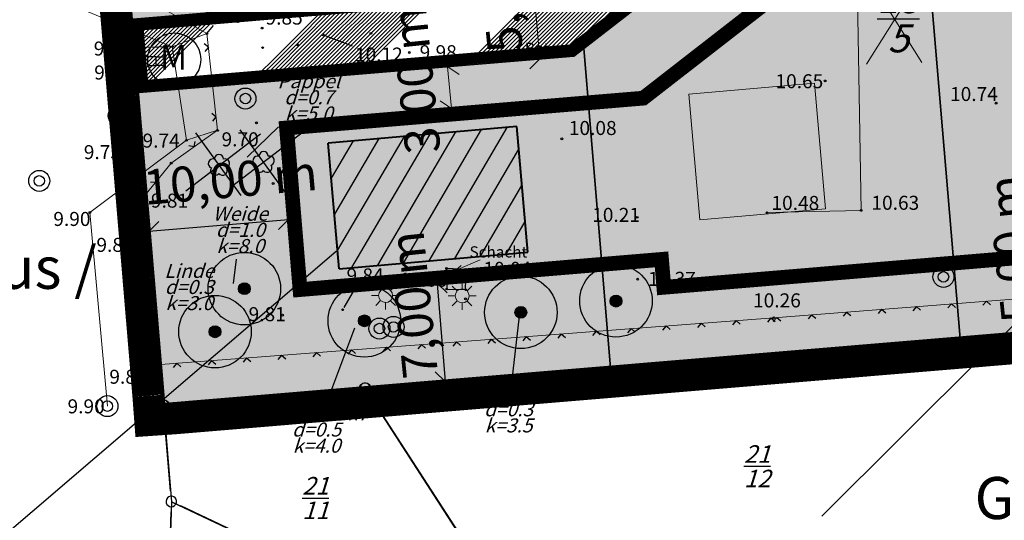
# Model space of a CAD drawing. Extents: x 37785 to 38375, y 121435 to 122326.
# Drawn here: x 37854 to 37924, y 122013 to 122049 of the extents above; entities that cross this region are included whole.
import ezdxf
from ezdxf.enums import TextEntityAlignment as Align

# ---------------------------------------------------------------- set-up
doc = ezdxf.new("R2010")
doc.units = 0
doc.header["$MEASUREMENT"] = 0
for name, pattern in [('233', [0]), ('353', [0]), ('5296', [0]), ('7710', [0]), ('BAUGRENZE2', [10.25, 3.5, -1, 3.5, -1, 0.25, -1]), ('GELTUNGSBEREICH', [8.5, 7, -1.5]), ('LT00', [0])]:
    doc.linetypes.add(name, pattern=pattern)
doc.layers.get('0').update_dxf_attribs({"color": 1, "linetype": 'CONTINUOUS'})
for name, color, linetype in [('1ÄNDERUNG', 7, 'CONTINUOUS'), ('A-BAUFLÄCHE', 41, 'CONTINUOUS'), ('A-GEBÄUDE', 10, 'CONTINUOUS'), ('A-GELTUNGSBEREICH', 7, 'CONTINUOUS'), ('A-GRUNDSTÜCKE', 7, 'CONTINUOUS'), ('A-GRUNDSTÜCKSGRENZE', 7, 'CONTINUOUS'), ('A-NEUBAU', 7, 'CONTINUOUS'), ('A-STRASSE', 3, 'CONTINUOUS'), ('ALLGEMEINE-WOHNGEBIETE_FA', 11, 'CONTINUOUS'), ('BAUGRENZE_FA', 150, 'CONTINUOUS'), ('BAUGRENZE_SW', 7, 'CONTINUOUS'), ('Baumentfernen', 7, 'CONTINUOUS'), ('BESONDERE_VERKEHRSFLAECHEN_FA', 40, 'CONTINUOUS'), ('BESONDERE_VERKEHRSFLAECHEN_SW', 7, 'CONTINUOUS'), ('Ebene 2170', 7, 'CONTINUOUS'), ('ERHALTUNG_BAEUME_STR_FA', 114, 'CONTINUOUS'), ('ERHALTUNG_BAEUME_STR_SW', 7, 'CONTINUOUS'), ('Flurstücke AB', 7, 'CONTINUOUS'), ('GBDE', 1, 'LT00'), ('GELTUNGSBEREICH_SW', 7, 'CONTINUOUS'), ('Geländeform', 7, 'CONTINUOUS'), ('GRZN', 1, 'LT00'), ('HILFSLINIEN', 130, 'CONTINUOUS'), ('LAGEPLANELEMENTE', 7, 'CONTINUOUS'), ('Num. Punkt PA 2', 7, 'CONTINUOUS'), ('Num. Punkt PA 3', 7, 'CONTINUOUS'), ('Num. Punkt PA 4', 7, 'CONTINUOUS'), ('STRASSENBEGRENZUNG_FA', 72, 'CONTINUOUS'), ('STRASSENBEGRENZUNG_SW', 7, 'CONTINUOUS'), ('Tatsächliche Nutzung', 7, 'CONTINUOUS'), ('TEXT', 7, 'CONTINUOUS'), ('TOPOGRAPHIE', 7, 'CONTINUOUS'), ('UMGR_ALLGEMEINE-WOHNGEBIETE', 7, 'CONTINUOUS'), ('UMGR_BESONDERE_VERKEHRSFLAECHEN', 7, 'CONTINUOUS'), ('UMGR_GELTUNGSBEREICH_SW', 7, 'CONTINUOUS'), ('Ver-u. Entsorgung', 7, 'CONTINUOUS')]:
    doc.layers.add(name, color=color, linetype=linetype)
doc.styles.add('1 Flurstücksnummer', font='SIMPLEX')
doc.styles.add('22 Einz.Laubbaum', font='SIMPLEX')
doc.styles.add('7700  Bemaßung', font='SIMPLEX')
doc.styles.add('ISO8', font='ARIAL.TTF')
doc.styles.get("Standard").update_dxf_attribs({"font": 'ARIAL.TTF'})

# ---------------------------------------------------------------- blocks, each defined once
blk = doc.blocks.new('SYMB1400')
at = {"color": 0, "linetype": 'ByBlock'}
blk.add_line((-0.074104, 0.012366), (-0.074104, -0.012366), dxfattribs=at)
for points in [[(0.075129, 0), (0.071058, 0.024394), (0.059287, 0.046145), (0.041092, 0.062895), (0.018443, 0.07283), (-0.006204, 0.074872), (-0.030179, 0.068801), (-0.050883, 0.055274), (-0.066074, 0.035757), (-0.074104, 0.012366)], [(-0.006204, -0.074872), (0.018443, -0.07283), (0.041092, -0.062895), (0.059287, -0.046145), (0.071058, -0.024394), (0.075129, 0)], [(-0.074104, -0.012366), (-0.066074, -0.035757), (-0.050883, -0.055274), (-0.030179, -0.068801), (-0.006204, -0.074872)]]:
    blk.add_lwpolyline(points, dxfattribs=at)
blk = doc.blocks.new('0')
at = {"color": 0}
for radius in [0.5, 0.25]:
    blk.add_circle((0, 0), radius, dxfattribs=at)
blk = doc.blocks.new('353')
at = {"color": 255}
blk.add_circle((0, 0), 0.125, dxfattribs=at)
at = {"color": 0}
blk.add_circle((0, 0), 0.005, dxfattribs=at)
blk = doc.blocks.new('5296')
at = {"color": 255}
blk.add_circle((0, 0), 0.125, dxfattribs=at)
at = {"color": 0}
blk.add_circle((0, 0), 0.005, dxfattribs=at)
blk = doc.blocks.new('3505')
at = {"color": 0}
for p, q in [((-0.275, 0), (-0.325, 0)), ((0, 0), (-0.275, 0)), ((-0.275, 0), (-0.275, -0.275)), ((0, -0.275), (0, 0)), ((0, 0), (0.275, 0)), ((0.275, 0), (0.275, -0.275)), ((0.275, 0), (0.325, 0)), ((-0.275, -0.275), (0, -0.275)), ((0.275, -0.275), (0, -0.275))]:
    blk.add_line(p, q, dxfattribs=at)
blk.add_point((0, -0.135), dxfattribs=at)
blk = doc.blocks.new('431')
at = {"color": 255}
blk.add_circle((0, 0), 0.125, dxfattribs=at)
at = {"color": 0}
blk.add_circle((0, 0), 0.005, dxfattribs=at)
blk = doc.blocks.new('151')
at = {"color": 255}
blk.add_circle((0, 0), 0.125, dxfattribs=at)
at = {"color": 0}
blk.add_circle((0, 0), 0.005, dxfattribs=at)
blk = doc.blocks.new('5742')
at = {"color": 0, "lineweight": -2}
for p, q in [((0.005, 0.25), (0.005, 0.5)), ((-0.25, 0), (-0.5, 0)), ((-0.175, 0.175), (-0.35, 0.35)), ((0.175, 0.175), (0.35, 0.35)), ((0.25, 0), (0.5, 0)), ((-0.175, -0.175), (-0.35, -0.35)), ((0, -0.25), (0, -0.5)), ((0.17, -0.175), (0.35, -0.35))]:
    blk.add_line(p, q, dxfattribs=at)
for start, end in [(89.42706, 269.42706), (269.42706, 89.42706)]:
    blk.add_arc((0.0025, 0), 0.25, start, end, dxfattribs=at)
blk = doc.blocks.new('152')
at = {"color": 255}
blk.add_circle((0, 0), 0.125, dxfattribs=at)
at = {"color": 0}
blk.add_circle((0, 0), 0.005, dxfattribs=at)
blk = doc.blocks.new('118')
at = {"color": 0}
blk.add_circle((0, 0), 0.5, dxfattribs=at)
blk = doc.blocks.new('7501')
at = {"color": 0}
for centre, start, end in [((0, 0.305), 0, 180), ((-0.2875, 0.095), 72.18111, 252.18111), ((0.2875, 0.095), 287.81889, 107.81889), ((-0.1775, -0.245), 143.78116, 323.78116), ((0.1775, -0.245), 216.21884, 36.21884)]:
    blk.add_arc(centre, 0.22, start, end, dxfattribs=at)
blk.add_point((0, 0), dxfattribs=at)
blk = doc.blocks.new('S213')
at = {"color": 0}
for q in [(-0.5, -0.505), (0.5, -0.505)]:
    blk.add_line((0, -0.005), q, dxfattribs=at)
blk = doc.blocks.new('PZV132H')
at = {"layer": 'ERHALTUNG_BAEUME_STR_FA'}
h = blk.add_hatch(color=256, dxfattribs=at)
edge = h.paths.add_edge_path()
edge.add_arc((0, 0), 5, 0, 360)
at = {"color": 0, "const_width": 0.35}
blk.add_lwpolyline([(-0.17, 0, 1), (0.17, 0, 1)], format="xyb", close=True, dxfattribs=at)
blk.add_lwpolyline([(-0.17, 0, 1), (0.17, 0, 1)], format="xyb", close=True, dxfattribs=at)
for points in [[(0, 0), (0, 0), (0, 0), (0, 0)], [(0, 0), (0, 0), (0, 0), (0, 0)], [(0, 0), (0, 0), (0, 0), (0, 0), (0, 0)], [(0, 0), (0, 0)], [(0, 0), (0, 0)], [(0, 0), (0, 0)], [(0, 0), (0, 0), (0, 0), (0, 0), (0, 0), (0, 0), (0, 0), (0, 0), (0, 0), (0, 0), (0, 0), (0, 0), (0, 0), (0, 0), (0, 0), (0, 0), (0, 0), (0, 0), (0, 0), (0, 0), (0, 0), (0, 0), (0, 0), (0, 0), (0, 0), (0, 0), (0, 0), (0, 0), (0, 0), (0, 0), (0, 0), (0, 0), (0, 0), (0, 0), (0, 0), (0, 0), (0, 0), (0, 0), (0, 0), (0, 0), (0, 0)], [(0, 0), (0, 0)], [(0, 0), (0, 0), (0, 0)], [(0, 0), (0, 0), (0, 0), (0, 0), (0, 0)], [(0, 0), (0, 0), (0, 0), (0, 0)], [(0, 0), (0, 0)], [(0, 0), (0, 0)]]:
    blk.add_lwpolyline(points)
at = {"color": 0}
blk.add_circle((0, 0), 5, dxfattribs=at)
blk.add_circle((0, 0), 5, dxfattribs=at)
blk.add_circle((0, 0), 0.0000000663)
blk.add_arc((0, 0), 0.0000000324, 40.5637, 315.6904)

msp = doc.modelspace()

# ---------------------------------------------------------------- hatches: boundary and pattern name
at = {"layer": 'A-GEBÄUDE', "linetype": 'Continuous'}
msp.add_hatch(color=256, dxfattribs=at).paths.add_polyline_path([(37910.593, 122044.313), (37901.627, 122043.529), (37902.412, 122034.563), (37911.378, 122035.348)])
at = {"layer": 'ALLGEMEINE-WOHNGEBIETE_FA', "linetype": 'Continuous'}
msp.add_hatch(color=256, dxfattribs=at).paths.add_polyline_path([(37964.563, 122082.062), (37964.532, 122082.787), (37963.849, 122083.119), (37909.872, 122107.442), (37855.895, 122131.766), (37855.209, 122132.086), (37855.267, 122131.326), (37858.158, 122092.733), (37861.85, 122048.87), (37891.451, 122051.346), (37908.172, 122064.352), (37907.847, 122067.92), (37910.955, 122071.397), (37917.108, 122071.957), (37920.793, 122069.1), (37921.348, 122063.005), (37935.535, 122059.541), (37940.052, 122061.667), (37940.639, 122054.692), (37921.684, 122059.32), (37908.737, 122058.141), (37893.443, 122046.244), (37862.291, 122043.638), (37864.104, 122022.089), (37864.159, 122021.352), (37864.914, 122021.404), (37926.676, 122026.571), (37928.17, 122026.697), (37959.015, 122029.291), (37960.509, 122029.417), (37965.913, 122029.869), (37966.667, 122029.912), (37966.63, 122030.681)])
at = {"layer": 'BESONDERE_VERKEHRSFLAECHEN_FA', "linetype": 'Continuous'}
h = msp.add_hatch(dxfattribs=at)
h.set_pattern_fill('AWS_VBZF', color=256, style=0, pattern_type=2)
h.set_pattern_definition([(45, (6.888, 0.1), (9e-16, 14.1421356), [10.4, -9.6]), (45, (6.605, 0.1), (9e-16, 14.1421356), [10.8, -9.2]), (45, (6.323, 0.1), (9e-16, 14.1421356), [11.2, -8.8]), (45, (6.04, 0.1), (9e-16, 14.1421356), [11.6, -8.4]), (45, (5.757, 0.1), (9e-16, 14.1421356), [12, -8]), (45, (5.474, 0.1), (9e-16, 14.1421356), [12.4, -7.6]), (45, (5.191, 0.1), (9e-16, 14.1421356), [12.8, -7.2]), (45, (4.908, 0.1), (9e-16, 14.1421356), [13.2, -6.8]), (45, (4.625, 0.1), (9e-16, 14.1421356), [13.6, -6.4]), (45, (4.343, 0.1), (9e-16, 14.1421356), [14, -6]), (45, (4.06, 0.1), (9e-16, 14.1421356), [14.4, -5.6]), (45, (3.777, 0.1), (9e-16, 14.1421356), [14.8, -5.2]), (45, (3.494, 0.1), (9e-16, 14.1421356), [15.2, -4.8]), (45, (3.211, 0.1), (9e-16, 14.1421356), [15.6, -4.4]), (45, (2.928, 0.1), (9e-16, 14.1421356), [16, -4]), (45, (2.646, 0.1), (9e-16, 14.1421356), [16.4, -3.6]), (45, (2.363, 0.1), (9e-16, 14.1421356), [16.8, -3.2]), (45, (2.08, 0.1), (9e-16, 14.1421356), [17.2, -2.8]), (45, (1.797, 0.1), (9e-16, 14.1421356), [17.6, -2.4]), (45, (1.514, 0.1), (9e-16, 14.1421356), [18, -2]), (45, (1.231, 0.1), (9e-16, 14.1421356), [18.4, -1.6]), (45, (0.949, 0.1), (9e-16, 14.1421356), [18.8, -1.2]), (45, (0.666, 0.1), (9e-16, 14.1421356), [19.2, -0.8]), (45, (0.383, 0.1), (14.1421356, -9e-16), [19.6, -0.4]), (45, (7.171, 0.1), (14.1421356, -9e-16), [10, -10]), (45, (0.1, 0.1), (14.1421356, -9e-16), [20]), (45, (0.1, 9.151), (14.1421356, -9e-16), [7.2, -12.8]), (45, (0.1, 8.868), (14.1421356, -9e-16), [7.6, -12.4]), (45, (0.1, 8.585), (14.1421356, -9e-16), [8, -12]), (45, (0.1, 8.302), (14.1421356, -9e-16), [8.4, -11.6]), (45, (0.1, 8.02), (14.1421356, -9e-16), [8.8, -11.2]), (45, (0.1, 7.737), (14.1421356, -9e-16), [9.2, -10.8]), (45, (0.1, 7.454), (9e-16, 14.1421356), [9.6, -10.4]), (45, (0.1, 7.171), (14.1421356, -9e-16), [10, -10]), (45, (0.1, 10.282), (14.1421356, -9e-16), [5.6, -14.4]), (45, (0.1, 9.999), (14.1421356, -9e-16), [6, -14]), (45, (0.1, 9.717), (14.1421356, -9e-16), [6.4, -13.6]), (45, (0.1, 9.434), (14.1421356, -9e-16), [6.8, -13.2]), (45, (0.1, 13.111), (14.1421356, -9e-16), [1.6, -18.4]), (45, (0.1, 13.394), (14.1421356, -9e-16), [1.2, -18.8]), (45, (0.1, 13.111), (14.1421356, -9e-16), [1.6, -18.4]), (45, (0.1, 12.828), (14.1421356, -9e-16), [2, -18]), (45, (0.1, 12.545), (14.1421356, -9e-16), [2.4, -17.6]), (45, (0.1, 12.262), (14.1421356, -9e-16), [2.8, -17.2]), (45, (0.1, 11.979), (14.1421356, -9e-16), [3.2, -16.8]), (45, (0.1, 11.414), (14.1421356, -9e-16), [4, -16]), (45, (0.1, 11.131), (14.1421356, -9e-16), [4.4, -15.6]), (45, (0.1, 10.848), (14.1421356, -9e-16), [4.8, -15.2]), (45, (0.1, 10.565), (14.1421356, -9e-16), [5.2, -14.8]), (45, (0.1, 11.697), (14.1421356, -9e-16), [3.6, -16.4]), (45, (0.1, 13.676), (14.1421356, -9e-16), [0.8, -19.2]), (45, (0.1, 13.959), (9e-16, 14.1421356), [0.4, -19.6])])
h.paths.add_polyline_path([(37908.737, 122058.141), (37921.684, 122059.32), (37940.639, 122054.692), (37940.052, 122061.667), (37935.535, 122059.541), (37921.348, 122063.005), (37920.793, 122069.1), (37917.108, 122071.957), (37910.955, 122071.397), (37907.847, 122067.92), (37908.172, 122064.352), (37891.451, 122051.346), (37861.85, 122048.87), (37862.291, 122043.638), (37893.443, 122046.244)])
at = {"layer": 'BESONDERE_VERKEHRSFLAECHEN_SW', "linetype": 'Continuous'}
h = msp.add_hatch(dxfattribs=at)
h.set_pattern_fill('AWS_VMBZ', color=256, style=0, pattern_type=2)
h.set_pattern_definition([(45, (0.004, -0.026), (-7.0710678, 7.0710678), [0, -1]), (45, (1.004, -0.026), (-7.0710678, 7.0710678), [0, -1]), (45, (2.004, -0.026), (-7.0710678, 7.0710678), [0, -1]), (45, (3.004, -0.026), (-7.0710678, 7.0710678), [0, -1]), (45, (4.004, -0.026), (-7.0710678, 7.0710678), [0, -1]), (45, (5.004, -0.026), (-7.0710678, 7.0710678), [0, -1]), (45, (6.004, -0.026), (-7.0710678, 7.0710678), [0, -1]), (45, (7.004, -0.026), (-7.0710678, 7.0710678), [0, -1])])
h.paths.add_polyline_path([(37908.742, 122058.115), (37921.688, 122059.294), (37940.644, 122054.666), (37940.057, 122061.641), (37935.539, 122059.515), (37921.353, 122062.979), (37920.798, 122069.073), (37917.113, 122071.931), (37910.959, 122071.371), (37907.851, 122067.894), (37908.176, 122064.326), (37891.456, 122051.32), (37861.854, 122048.843), (37862.295, 122043.612), (37893.448, 122046.218)])
at = {"layer": 'ERHALTUNG_BAEUME_STR_SW', "linetype": 'Continuous'}
for points in [[(37870.365, 122029.643, 1), (37869.521, 122029.643, 1)], [(37896.865, 122028.762, 1), (37896.02, 122028.762, 1)], [(37890.078, 122027.958, 1), (37889.234, 122027.958, 1)], [(37878.925, 122027.355, 1), (37878.081, 122027.355, 1)], [(37868.271, 122026.572, 1), (37867.427, 122026.572, 1)]]:
    msp.add_hatch(color=256, dxfattribs=at).paths.add_polyline_path(points)

# ---------------------------------------------------------------- linework, layer by layer
at = {"layer": '1ÄNDERUNG', "linetype": 'Continuous', "lineweight": 18}
for points in [[(37918.512, 122052.369), (37914.305, 122045.67)], [(37914.305, 122052.106), (37918.249, 122045.801)]]:
    msp.add_lwpolyline(points, dxfattribs=at)
at = {"layer": 'A-BAUFLÄCHE', "linetype": 'Continuous'}
msp.add_lwpolyline([(37926.676, 122026.571), (37864.914, 122021.404), (37864.159, 122021.352), (37864.104, 122022.089), (37862.291, 122043.638), (37893.443, 122046.244), (37908.737, 122058.141), (37921.684, 122059.32), (37940.639, 122054.692)], dxfattribs=at)
at = {"layer": 'A-GELTUNGSBEREICH', "linetype": 'Continuous'}
msp.add_lwpolyline([(37855.895, 122131.766), (37909.872, 122107.442), (37963.849, 122083.119), (37964.532, 122082.787), (37964.563, 122082.062), (37966.63, 122030.681), (37966.667, 122029.912), (37965.913, 122029.869), (37960.509, 122029.417), (37959.015, 122029.291), (37928.17, 122026.697), (37926.676, 122026.571), (37864.914, 122021.404), (37864.159, 122021.352), (37864.104, 122022.089), (37858.158, 122092.733), (37858.039, 122094.228), (37857.973, 122095.124), (37857.861, 122096.62), (37855.267, 122131.326), (37855.209, 122132.086), (37855.895, 122131.766)], dxfattribs=at)
at = {"layer": 'A-GRUNDSTÜCKE', "linetype": 'Continuous'}
for p, q in [((37894.139, 122046.785), (37896.056, 122024.01)), ((37896.056, 122024.01), (37864.914, 122021.404))]:
    msp.add_line(p, q, dxfattribs=at)
for points in [[(37920.969, 122026.094), (37896.056, 122024.01), (37894.139, 122046.785), (37908.737, 122058.141), (37918.199, 122059.003), (37920.969, 122026.094)], [(37918.199, 122059.003), (37921.684, 122059.32), (37940.639, 122054.692), (37942.892, 122027.928), (37920.969, 122026.094), (37918.199, 122059.003)], [(37864.159, 122021.352), (37862.291, 122043.638), (37893.443, 122046.244), (37894.139, 122046.785), (37896.056, 122024.01), (37864.914, 122021.404), (37864.159, 122021.352)]]:
    msp.add_lwpolyline(points, dxfattribs=at)
at = {"layer": 'A-GRUNDSTÜCKSGRENZE', "linetype": 'Continuous'}
for points in [[(37920.969, 122026.094), (37918.199, 122059.003)], [(37896.056, 122024.01), (37894.139, 122046.785)]]:
    msp.add_lwpolyline(points, dxfattribs=at)
at = {"layer": 'A-NEUBAU', "linetype": 'Continuous', "lineweight": 40}
for p, q in [((37889.366, 122041.218), (37875.918, 122040.041)), ((37890.151, 122032.252), (37889.366, 122041.218)), ((37876.702, 122031.075), (37875.918, 122040.041)), ((37876.702, 122031.075), (37890.151, 122032.252))]:
    msp.add_line(p, q, dxfattribs=at)
at = {"layer": 'A-NEUBAU', "linetype": 'Continuous', "lineweight": 0, "flags": 128}
msp.add_lwpolyline([(37902.412, 122034.563), (37911.378, 122035.348), (37910.593, 122044.313), (37901.627, 122043.529), (37902.412, 122034.563)], dxfattribs=at)
at = {"layer": 'A-STRASSE', "linetype": 'Continuous'}
msp.add_lwpolyline([(37861.85, 122048.87), (37891.451, 122051.346), (37908.172, 122064.352), (37907.847, 122067.92), (37910.955, 122071.397), (37917.108, 122071.957), (37920.793, 122069.1), (37921.348, 122063.005), (37935.535, 122059.541), (37940.052, 122061.667), (37940.639, 122054.692), (37921.684, 122059.32), (37908.737, 122058.141), (37893.443, 122046.244), (37862.291, 122043.638), (37861.85, 122048.87)], dxfattribs=at)
at = {"layer": 'BAUGRENZE_FA', "linetype": 'Continuous', "const_width": 0.8, "flags": 128}
msp.add_lwpolyline([(37927.409, 122054.294), (37910.851, 122052.786), (37898.431, 122043.124), (37873.083, 122041.004), (37874.025, 122029.718), (37899.801, 122031.874), (37899.967, 122029.881), (37927.708, 122032.202)], dxfattribs=at)
at = {"layer": 'BAUGRENZE_SW', "linetype": 'BAUGRENZE2', "const_width": 0.25, "flags": 128}
msp.add_lwpolyline([(37868.405, 122054.435), (37889.554, 122056.205), (37902.944, 122066.621), (37902.67, 122069.632), (37908.54, 122076.197), (37918.616, 122077.115), (37925.575, 122071.718), (37926.195, 122064.909), (37935.216, 122062.707), (37940.194, 122065.049), (37942.91, 122063.481), (37943.758, 122053.411), (37941.421, 122051.413), (37927.448, 122054.824), (37910.65, 122053.295), (37898.232, 122043.634), (37872.516, 122041.483), (37873.545, 122029.151), (37899.321, 122031.307), (37899.488, 122029.314), (37927.752, 122031.679), (37958.596, 122034.273), (37961.472, 122034.515), (37959.661, 122079.522), (37907.818, 122102.884), (37869.86, 122119.988), (37863.507, 122114.994), (37865.137, 122093.277), (37868.405, 122054.435)], dxfattribs=at)
at = {"layer": 'BAUGRENZE_SW', "linetype": 'Continuous', "const_width": 0.25}
for points in [[(37898.429, 122043.788), (37898.232, 122043.634), (37897.983, 122043.614)], [(37872.765, 122041.504), (37872.516, 122041.483), (37872.537, 122041.234)], [(37899.072, 122031.287), (37899.321, 122031.307), (37899.342, 122031.058)], [(37873.524, 122029.4), (37873.545, 122029.151), (37873.794, 122029.172)], [(37899.467, 122029.563), (37899.488, 122029.314), (37899.737, 122029.335)]]:
    msp.add_lwpolyline(points, dxfattribs=at)
at = {"layer": 'Baumentfernen', "linetype": 'Continuous', "elevation": -0.21}
for points in [[(37865.778, 122036.627), (37871.092, 122040.707)], [(37866.45, 122040.763), (37869.694, 122036.292)], [(37868.937, 122036.859), (37874.251, 122040.939)], [(37869.608, 122040.995), (37872.852, 122036.524)]]:
    msp.add_lwpolyline(points, dxfattribs=at)
at = {"layer": 'ERHALTUNG_BAEUME_STR_SW', "linetype": 'Continuous'}
for centre in [(37869.943, 122029.643), (37896.442, 122028.762), (37889.656, 122027.958), (37878.503, 122027.355), (37867.849, 122026.572)]:
    msp.add_circle(centre, 0.422, dxfattribs=at)
at = {"layer": 'Flurstücke AB', "color": 7, "linetype": '233', "lineweight": 25}
for p, q in [((37858.098, 122093.462, -9.943), (37864.17, 122021.324, -9.943)), ((37878.549, 122022.527, -9.943), (37927.426, 122026.616, -9.943)), ((37864.17, 122021.324, -9.943), (37878.549, 122022.527, -9.943)), ((37878.549, 122022.527, -9.943), (37888.429, 122007.248, -9.943)), ((37864.17, 122021.324, -9.943), (37864.736, 122014.446, -9.943)), ((37864.736, 122014.446, -9.943), (37864.288, 122000.145, -9.943)), ((37889.647, 122002.681, -9.943), (37864.736, 122014.446, -9.943))]:
    msp.add_line(p, q, dxfattribs=at)
at = {"layer": 'GBDE', "color": 9}
for p, q in [((37877.615, 122031.155, -9.943), (37883.186, 122040.677, -9.943)), ((37879.447, 122031.316, -9.943), (37885.018, 122040.837, -9.943)), ((37881.278, 122031.476, -9.943), (37886.849, 122040.998, -9.943)), ((37883.11, 122031.636, -9.943), (37888.681, 122041.158, -9.943)), ((37877.691, 122040.196, -9.943), (37876.136, 122037.539, -9.943)), ((37879.523, 122040.357, -9.943), (37876.362, 122034.955, -9.943)), ((37876.589, 122032.371, -9.943), (37881.354, 122040.517, -9.943)), ((37884.942, 122031.796, -9.943), (37889.508, 122039.601, -9.943)), ((37886.773, 122031.957, -9.943), (37889.734, 122037.017, -9.943)), ((37888.605, 122032.117, -9.943), (37889.96, 122034.433, -9.943))]:
    msp.add_line(p, q, dxfattribs=at)
at = {"layer": 'GELTUNGSBEREICH_SW', "linetype": 'GELTUNGSBEREICH', "lineweight": 0, "const_width": 2, "flags": 128}
msp.add_lwpolyline([(37856.38, 122132.808), (37910.344, 122108.491), (37964.337, 122084.161), (37965.651, 122083.522), (37965.712, 122082.109), (37967.779, 122030.736, 0.001923), (37967.779, 122030.728), (37967.87, 122028.828), (37966.007, 122028.723, 0.006801), (37965.98, 122028.721), (37960.606, 122028.271, 0.000039), (37960.605, 122028.271), (37959.111, 122028.145, 0.000039), (37959.111, 122028.145), (37928.267, 122025.551, -0.000055), (37928.266, 122025.551), (37926.772, 122025.425, -0.000056), (37926.771, 122025.425), (37865.002, 122020.258), (37863.098, 122020.127), (37862.958, 122021.994, 0.002352), (37862.957, 122022.003), (37857.012, 122092.639), (37856.893, 122094.14), (37856.826, 122095.038, 0.00004), (37856.826, 122095.039), (37856.714, 122096.534, 0.000042), (37856.714, 122096.534), (37854.12, 122131.239, 0.000352), (37854.12, 122131.24), (37853.913, 122133.96), (37856.368, 122132.814, 0.003317)], format="xyb", close=True, dxfattribs=at)
at = {"layer": 'Geländeform', "color": 7, "linetype": 'Continuous', "lineweight": 25}
for p, q in [((37867.268, 122047.85, -9.943), (37867.743, 122048.432, -9.943)), ((37875.553, 122047.763, -9.943), (37877.626, 122046.97, -9.943)), ((37864.803, 122046.917, -9.943), (37861.701, 122046.826, -9.943)), ((37862.588, 122045.558, -9.943), (37861.735, 122045.371, -9.943)), ((37868.015, 122040.953, -9.943), (37868.114, 122040.909, -9.943)), ((37877.068, 122028.31, -9.943), (37877.974, 122029.897, -9.943))]:
    msp.add_line(p, q, dxfattribs=at)
at = {"layer": 'GRZN', "color": 120}
for p, q in [((37858.158, 122092.733), (37864.104, 122022.089)), ((37864.104, 122022.089), (37858.158, 122092.733)), ((37879.293, 122022.607), (37926.676, 122026.571)), ((37926.676, 122026.571), (37879.293, 122022.607)), ((37864.914, 122021.404), (37877.799, 122022.482)), ((37877.799, 122022.482), (37864.914, 122021.404)), ((37878.953, 122021.915), (37888.019, 122007.896)), ((37888.019, 122007.896), (37878.953, 122021.915)), ((37864.671, 122015.211), (37864.229, 122020.594)), ((37864.229, 122020.594), (37864.671, 122015.211)), ((37888.966, 122003.019), (37865.411, 122014.144)), ((37865.411, 122014.144), (37888.966, 122003.019)), ((37864.308, 122000.913), (37864.71, 122013.714)), ((37864.71, 122013.714), (37864.308, 122000.913))]:
    msp.add_line(p, q, dxfattribs=at)
at = {"layer": 'HILFSLINIEN', "linetype": 'Continuous', "lineweight": 0, "flags": 128}
for points in [[(37890.561, 122051.272), (37890.999, 122046.04)], [(37890.292, 122045.333), (37891.706, 122046.747)], [(37885.257, 122044.928), (37883.602, 122046.052)], [(37884.43, 122045.49), (37884.721, 122042.503)], [(37885.548, 122041.941), (37883.894, 122043.064)], [(37872.386, 122033.864), (37873.8, 122035.278)], [(37862.417, 122033.025), (37863.831, 122034.439)], [(37884.39, 122029.362), (37882.956, 122030.755)], [(37884.979, 122022.326), (37883.544, 122023.72)]]:
    msp.add_lwpolyline(points, dxfattribs=at)
at = {"layer": 'HILFSLINIEN', "linetype": 'Continuous'}
for points in [[(37873.093, 122034.571), (37863.124, 122033.732)], [(37883.678, 122029.999), (37884.261, 122023.023)]]:
    msp.add_lwpolyline(points, dxfattribs=at)
at = {"layer": 'LAGEPLANELEMENTE', "color": 7, "linetype": 'Continuous', "lineweight": 18}
for q in [(37886.763, 122031.713, -9.943), (37886.763, 122031.713, -9.943), (37885.396, 122031.301, -9.943), (37885.396, 122031.301, -9.943), (37885.528, 122030.996, -9.943), (37885.528, 122030.996, -9.943)]:
    msp.add_line((37885.003, 122030.95, -9.943), q, dxfattribs=at)
at = {"layer": 'LAGEPLANELEMENTE', "color": 7, "linetype": '7710', "lineweight": 25}
for p, q in [((37885.751, 122031.028, 0.1), (37884.359, 122031.091, 0.116)), ((37884.359, 122031.091, 0.116), (37884.369, 122029.623, 0.104)), ((37885.751, 122031.028, 0.1), (37884.359, 122031.091, 0.116)), ((37884.359, 122031.091, 0.116), (37884.369, 122029.623, 0.104)), ((37885.72, 122029.578, 0.094), (37885.751, 122031.028, 0.1)), ((37885.72, 122029.578, 0.094), (37885.751, 122031.028, 0.1)), ((37884.369, 122029.623, 0.104), (37885.72, 122029.578, 0.094)), ((37884.369, 122029.623, 0.104), (37885.72, 122029.578, 0.094))]:
    msp.add_line(p, q, dxfattribs=at)
at = {"layer": 'Num. Punkt PA 4', "color": 7, "linetype": '5296', "lineweight": 18}
for p, q in [((37913.914, 122035.232, -9.943), (37913.514, 122059.458, -9.943)), ((37907.209, 122035.074, 0.533), (37913.914, 122035.232, 0.685))]:
    msp.add_line(p, q, dxfattribs=at)
at = {"layer": 'STRASSENBEGRENZUNG_FA', "linetype": 'Continuous', "const_width": 0.8, "flags": 128}
msp.add_lwpolyline([(37862.336, 122048.459), (37862.702, 122044.124), (37893.273, 122046.682), (37908.565, 122058.577), (37921.718, 122059.775), (37940.138, 122055.277), (37939.658, 122060.984), (37935.582, 122059.066), (37920.929, 122062.644), (37920.363, 122068.864), (37916.972, 122071.493), (37911.172, 122070.965), (37908.313, 122067.766), (37908.642, 122064.148), (37891.622, 122050.909)], close=True, dxfattribs=at)
at = {"layer": 'STRASSENBEGRENZUNG_SW', "linetype": 'Continuous', "const_width": 0.1, "flags": 128}
msp.add_lwpolyline([(37861.85, 122048.87), (37862.291, 122043.638), (37893.443, 122046.244), (37908.737, 122058.141), (37921.684, 122059.32), (37940.639, 122054.692), (37940.052, 122061.667), (37935.535, 122059.541), (37921.348, 122063.005), (37920.793, 122069.1), (37917.108, 122071.957), (37910.955, 122071.397), (37907.847, 122067.92), (37908.172, 122064.352), (37891.451, 122051.346), (37861.85, 122048.87)], dxfattribs=at)
at = {"layer": 'Tatsächliche Nutzung', "color": 7, "linetype": '233', "lineweight": 25}
for p, q in [((37858.098, 122093.462, -9.943), (37864.17, 122021.324, -9.943)), ((37878.549, 122022.527, -9.943), (37927.426, 122026.616, -9.943)), ((37888.429, 122007.248, -9.943), (37878.549, 122022.527, -9.943)), ((37864.17, 122021.324, -9.943), (37864.736, 122014.446, -9.943)), ((37864.736, 122014.446, -9.943), (37864.288, 122000.145, -9.943)), ((37864.736, 122014.446, -9.943), (37889.647, 122002.681, -9.943))]:
    msp.add_line(p, q, dxfattribs=at)
at = {"layer": 'TEXT', "linetype": 'Continuous'}
for points in [[(37934.009, 122036.234), (37911.11, 122013.42)], [(37876.484, 122032.305), (37837.573, 121998.983)]]:
    msp.add_lwpolyline(points, dxfattribs=at)
msp.add_circle((37864.94, 122046.006), 1.895, dxfattribs=at)
at = {"layer": 'TOPOGRAPHIE', "color": 7, "linetype": '353', "lineweight": 18}
for p, q in [((37860.02, 122052.01, -0.067), (37867.268, 122047.85, -0.186)), ((37867.268, 122047.85, -0.186), (37868.015, 122040.953, -0.246)), ((37868.015, 122040.953, -0.246), (37864.728, 122038.607, -0.212)), ((37864.728, 122038.607, -0.212), (37862.542, 122035.91, -0.133)), ((37862.542, 122035.91, -0.133), (37861.978, 122033.04, -0.136)), ((37861.978, 122033.04, -0.136), (37862.428, 122024.122, -0.072)), ((37907.684, 122027.576, 0.319), (37952.977, 122031.102, 2.029)), ((37862.428, 122024.122, -0.072), (37907.684, 122027.576, 0.319))]:
    msp.add_line(p, q, dxfattribs=at)
at = {"layer": 'TOPOGRAPHIE', "color": 7, "linetype": '5296', "lineweight": 18}
for p, q in [((37864.803, 122046.917, -0.239), (37857.654, 122049.878, -0.028)), ((37867.268, 122047.85, -0.186), (37864.803, 122046.917, -0.239)), ((37865.818, 122040.237, -0.204), (37864.803, 122046.917, -0.239)), ((37865.818, 122040.237, -0.204), (37868.015, 122040.953, -0.246)), ((37858.927, 122035.086, -0.045), (37865.818, 122040.237, -0.204)), ((37858.927, 122035.086, -0.045), (37860.173, 122021.264, -0.042))]:
    msp.add_line(p, q, dxfattribs=at)
at = {"layer": 'TOPOGRAPHIE', "color": 7, "linetype": 'Continuous', "lineweight": 25}
for p, q in [((37870.139, 122039.041, -9.943), (37872.368, 122041.206, -9.943)), ((37869.167, 122030.029, -9.943), (37869.383, 122031.746, -9.943)), ((37889.546, 122027.682, -9.943), (37889.019, 122023.139, -9.943)), ((37877.789, 122026.826, -9.943), (37875.87, 122021.694, -9.943))]:
    msp.add_line(p, q, dxfattribs=at)
at = {"layer": 'UMGR_ALLGEMEINE-WOHNGEBIETE', "linetype": 'Continuous'}
msp.add_lwpolyline([(37940.639, 122054.692), (37921.684, 122059.32), (37908.737, 122058.141), (37893.443, 122046.244), (37862.291, 122043.638), (37864.104, 122022.089), (37864.159, 122021.352), (37864.914, 122021.404), (37926.676, 122026.571)], dxfattribs=at)
at = {"layer": 'UMGR_BESONDERE_VERKEHRSFLAECHEN', "linetype": 'Continuous'}
msp.add_lwpolyline([(37908.737, 122058.141), (37921.684, 122059.32), (37940.639, 122054.692), (37940.052, 122061.667), (37935.535, 122059.541), (37921.348, 122063.005), (37920.793, 122069.1), (37917.108, 122071.957), (37910.955, 122071.397), (37907.847, 122067.92), (37908.172, 122064.352), (37891.451, 122051.346), (37861.85, 122048.87), (37862.291, 122043.638), (37893.443, 122046.244)], close=True, dxfattribs=at)
at = {"layer": 'UMGR_GELTUNGSBEREICH_SW', "linetype": 'Continuous', "lineweight": 0, "const_width": 0.3, "flags": 128}
msp.add_lwpolyline([(37855.895, 122131.766), (37909.872, 122107.442), (37963.849, 122083.119), (37964.532, 122082.787), (37964.563, 122082.062), (37966.63, 122030.681), (37966.667, 122029.912), (37965.913, 122029.869), (37960.509, 122029.417), (37959.015, 122029.291), (37928.17, 122026.697), (37926.676, 122026.571), (37864.914, 122021.404), (37864.159, 122021.352), (37864.104, 122022.089), (37858.158, 122092.733), (37858.039, 122094.228), (37857.973, 122095.124), (37857.861, 122096.62), (37855.267, 122131.326), (37855.209, 122132.086), (37855.895, 122131.766)], dxfattribs=at)

# ---------------------------------------------------------------- block references
at = {"layer": 'Ebene 2170', "linetype": 'Continuous', "xscale": 1.5, "yscale": 1.5, "zscale": 1.5}
for p in [(37870.016, 122043.217, -0.248), (37860.986, 122041.999, -0.16), (37855.317, 122037.344, -9.943), (37919.79, 122030.492, 0.667), (37879.573, 122026.801, 0.623), (37880.578, 122026.918, 0.383)]:
    msp.add_blockref('0', p, dxfattribs=at)
at = {"layer": 'Ebene 2170', "linetype": 'Continuous'}
ref = msp.add_blockref('0', (37860.173, 122021.264, -0.042), dxfattribs=dict(at, xscale=1.5, yscale=1.5, zscale=1.5))
ref.add_attrib('PUNKTZ', '9.90', (37857.334, 122020.752, -9.943), dxfattribs={"layer": 'Geländeform', "color": 7, "lineweight": 25, "height": 1})
at = {"layer": 'ERHALTUNG_BAEUME_STR_SW', "linetype": 'Continuous', "xscale": 0.5174399999999999, "yscale": 0.5174399999999999, "zscale": 0.5174399999999999}
for p in [(37869.939, 122029.647), (37896.437, 122028.782), (37889.659, 122027.958), (37878.494, 122027.352), (37867.848, 122026.581)]:
    msp.add_blockref('PZV132H', p, dxfattribs=at)
at = {"layer": 'Geländeform', "color": 7, "lineweight": 70}
ref = msp.add_blockref('431', (37881.701, 122046.502, 0.038), dxfattribs=dict(at, xscale=0.5, yscale=0.5, zscale=0.5))
ref.add_attrib('PUNKTZ', '9.98', (37882.438, 122046.024, -9.943), dxfattribs={"color": 7, "lineweight": 25, "height": 1})
ref = msp.add_blockref('431', (37911.349, 122044.476, 0.708), dxfattribs=dict(at, xscale=0.5, yscale=0.5, zscale=0.5))
ref.add_attrib('PUNKTZ', '10.65', (37907.812, 122043.954, -9.943), dxfattribs={"color": 7, "lineweight": 25, "height": 1})
at = {"layer": 'Geländeform', "color": 7, "lineweight": 70, "xscale": 0.5, "yscale": 0.5, "zscale": 0.5}
msp.add_blockref('431', (37869.91, 122044.399, -0.237), dxfattribs=at)
at = {"layer": 'Geländeform', "color": 7, "lineweight": 70}
ref = msp.add_blockref('431', (37923.54, 122042.887, 0.793), dxfattribs=dict(at, xscale=0.5, yscale=0.5, zscale=0.5))
ref.add_attrib('PUNKTZ', '10.74', (37920.26, 122043.04, -9.943), dxfattribs={"color": 7, "lineweight": 25, "height": 1})
ref = msp.add_blockref('431', (37892.575, 122040.34, 0.141), dxfattribs=dict(at, xscale=0.5, yscale=0.5, zscale=0.5))
ref.add_attrib('PUNKTZ', '10.08', (37893.076, 122040.615, -9.943), dxfattribs={"color": 7, "lineweight": 25, "height": 1})
at = {"layer": 'GRZN', "color": 120, "xscale": 5.000000000186124, "yscale": 5, "zscale": 5, "rotation": 5.262300003658374}
for p in [(37878.546, 122022.545), (37864.167, 122021.342), (37864.733, 122014.464)]:
    msp.add_blockref('SYMB1400', p, dxfattribs=at)
at = {"layer": 'Num. Punkt PA 2', "color": 7, "lineweight": 18, "xscale": 0.800000011920929, "yscale": 0.800000011920929, "zscale": 0.800000011921}
for p in [(37878.549, 122022.527, -9.943), (37864.17, 122021.324, -9.943)]:
    msp.add_blockref('118', p, dxfattribs=at)
at = {"layer": 'Num. Punkt PA 3', "color": 7, "lineweight": 18, "xscale": 0.5, "yscale": 0.5, "zscale": 0.5}
msp.add_blockref('151', (37871.993, 122037.156, -9.943), dxfattribs=at)
at = {"layer": 'Num. Punkt PA 3', "color": 7, "lineweight": 18}
ref = msp.add_blockref('151', (37907.209, 122035.074, 0.533), dxfattribs=dict(at, xscale=0.5, yscale=0.5, zscale=0.5))
ref.add_attrib('PUNKTZ', '10.48', (37907.525, 122035.267, -9.943), dxfattribs={"layer": 'Geländeform', "color": 7, "lineweight": 25, "height": 1})
ref = msp.add_blockref('151', (37897.951, 122034.742, 0.271), dxfattribs=dict(at, xscale=0.5, yscale=0.5, zscale=0.5))
ref.add_attrib('PUNKTZ', '10.21', (37894.742, 122034.415, -9.943), dxfattribs={"layer": 'Geländeform', "color": 7, "lineweight": 25, "height": 1})
ref = msp.add_blockref('151', (37876.947, 122028.142, -0.106), dxfattribs=dict(at, xscale=0.5, yscale=0.5, zscale=0.5))
ref.add_attrib('PUNKTZ', '9.84', (37877.224, 122030.097, -9.943), dxfattribs={"layer": 'Geländeform', "color": 7, "lineweight": 25, "height": 1})
ref = msp.add_blockref('151', (37872.659, 122027.758, -0.132), dxfattribs=dict(at, xscale=0.5, yscale=0.5, zscale=0.5))
ref.add_attrib('PUNKTZ', '9.81', (37870.243, 122027.329, -9.943), dxfattribs={"layer": 'Geländeform', "color": 7, "lineweight": 25, "height": 1})
at = {"layer": 'Num. Punkt PA 4', "color": 7, "lineweight": 18}
ref = msp.add_blockref('353', (37867.268, 122047.85, -0.186), dxfattribs=dict(at, xscale=0.5, yscale=0.5, zscale=0.5))
ref.add_attrib('PUNKTZ', '9.76', (37867.165, 122048.632, -9.943), dxfattribs={"layer": 'Geländeform', "color": 7, "lineweight": 25, "height": 1})
ref = msp.add_blockref('5296', (37871.208, 122048.247, -0.096), dxfattribs=dict(at, xscale=0.5, yscale=0.5, zscale=0.5))
ref.add_attrib('PUNKTZ', '9.85', (37871.452, 122048.496, -9.943), dxfattribs={"layer": 'Geländeform', "color": 7, "lineweight": 25, "height": 1})
ref = msp.add_blockref('5296', (37875.553, 122047.763, 0.177), dxfattribs=dict(at, xscale=0.5, yscale=0.5, zscale=0.5))
ref.add_attrib('PUNKTZ', '10.12', (37877.826, 122045.857, -9.943), dxfattribs={"layer": 'Geländeform', "color": 7, "lineweight": 25, "height": 1})
at = {"layer": 'Num. Punkt PA 4', "color": 7, "lineweight": 18, "xscale": 0.5, "yscale": 0.5, "zscale": 0.5}
for name, p in [('5296', (37878.962, 122047.868, 0.23)), ('5296', (37871.245, 122046.852, -0.145)), ('5296', (37873.742, 122047.049, 0.027)), ('5296', (37870.801, 122041.482, -0.21)), ('152', (37884.359, 122031.091, 0.116)), ('152', (37884.374, 122030.271, 0.107)), ('5296', (37885.735, 122030.277, -9.943)), ('152', (37885.72, 122029.578, 0.094)), ('5296', (37885.706, 122028.926, -9.943))]:
    msp.add_blockref(name, p, dxfattribs=at)
at = {"layer": 'Num. Punkt PA 4', "color": 7, "lineweight": 18}
ref = msp.add_blockref('5296', (37864.803, 122046.917, -0.239), dxfattribs=dict(at, xscale=0.5, yscale=0.5, zscale=0.5))
ref.add_attrib('PUNKTZ', '9.70', (37859.201, 122046.286, -9.943), dxfattribs={"layer": 'Geländeform', "color": 7, "lineweight": 25, "height": 1})
ref = msp.add_blockref('5296', (37865.818, 122040.237, -0.204), dxfattribs=dict(at, xscale=0.5, yscale=0.5, zscale=0.5))
ref.add_attrib('PUNKTZ', '9.74', (37862.681, 122039.715, -9.943), dxfattribs={"layer": 'Geländeform', "color": 7, "lineweight": 25, "height": 1})
ref = msp.add_blockref('353', (37868.015, 122040.953, -0.246), dxfattribs=dict(at, xscale=0.5, yscale=0.5, zscale=0.5))
ref.add_attrib('PUNKTZ', '9.70', (37868.314, 122039.808, -9.943), dxfattribs={"layer": 'Geländeform', "color": 7, "lineweight": 25, "height": 1})
ref = msp.add_blockref('353', (37864.728, 122038.607, -0.212), dxfattribs=dict(at, xscale=0.5, yscale=0.5, zscale=0.5))
ref.add_attrib('PUNKTZ', '9.73', (37858.492, 122038.894, -9.943), dxfattribs={"layer": 'Geländeform', "color": 7, "lineweight": 25, "height": 1})
ref = msp.add_blockref('353', (37862.542, 122035.91, -0.133), dxfattribs=dict(at, xscale=0.5, yscale=0.5, zscale=0.5))
ref.add_attrib('PUNKTZ', '9.81', (37863.279, 122035.432, -9.943), dxfattribs={"layer": 'Geländeform', "color": 7, "lineweight": 25, "height": 1})
ref = msp.add_blockref('5296', (37913.914, 122035.232, 0.685), dxfattribs=dict(at, xscale=0.5, yscale=0.5, zscale=0.5))
ref.add_attrib('PUNKTZ', '10.63', (37914.653, 122035.278, -9.943), dxfattribs={"layer": 'Geländeform', "color": 7, "lineweight": 25, "height": 1})
ref = msp.add_blockref('5296', (37858.927, 122035.086, -0.045), dxfattribs=dict(at, xscale=0.5, yscale=0.5, zscale=0.5))
ref.add_attrib('PUNKTZ', '9.90', (37856.319, 122034.125, -9.943), dxfattribs={"layer": 'Geländeform', "color": 7, "lineweight": 25, "height": 1})
ref = msp.add_blockref('353', (37861.978, 122033.04, -0.136), dxfattribs=dict(at, xscale=0.5, yscale=0.5, zscale=0.5))
ref.add_attrib('PUNKTZ', '9.81', (37859.39, 122032.274, -9.943), dxfattribs={"layer": 'Geländeform', "color": 7, "lineweight": 25, "height": 1})
ref = msp.add_blockref('152', (37885.751, 122031.028, 0.1), dxfattribs=dict(at, xscale=0.5, yscale=0.5, zscale=0.5))
ref.add_attrib('PUNKTZ', '10.04', (37886.988, 122030.565, -9.943), dxfattribs={"layer": 'Geländeform', "color": 7, "lineweight": 25, "height": 1})
ref = msp.add_blockref('152', (37884.369, 122029.623, 0.104), dxfattribs=dict(at, xscale=0.5, yscale=0.5, zscale=0.5))
ref.add_attrib('PUNKTZ', '10.05', (37881.019, 122029.789, -9.943), dxfattribs={"layer": 'Geländeform', "color": 7, "lineweight": 25, "height": 1, "rotation": 360})
ref = msp.add_blockref('5296', (37897.988, 122030.328, 0.431), dxfattribs=dict(at, xscale=0.5, yscale=0.5, zscale=0.5))
ref.add_attrib('PUNKTZ', '10.37', (37898.725, 122029.85, -9.943), dxfattribs={"layer": 'Geländeform', "color": 7, "lineweight": 25, "height": 1})
ref = msp.add_blockref('353', (37907.684, 122027.576, 0.319), dxfattribs=dict(at, xscale=0.5, yscale=0.5, zscale=0.5))
ref.add_attrib('PUNKTZ', '10.26', (37906.212, 122028.313, -9.943), dxfattribs={"layer": 'Geländeform', "color": 7, "lineweight": 25, "height": 1})
ref = msp.add_blockref('353', (37862.428, 122024.122, -0.072), dxfattribs=dict(at, xscale=0.5, yscale=0.5, zscale=0.5))
ref.add_attrib('PUNKTZ', '9.87', (37860.314, 122022.862, -9.943), dxfattribs={"layer": 'Geländeform', "color": 7, "lineweight": 25, "height": 1})
at = {"layer": 'TOPOGRAPHIE', "color": 7, "lineweight": 18, "yscale": 0.5499999998137355, "zscale": 0.55}
for p, xscale, rotation in [((37865.815, 122048.69, -9.943), 0.5500000002251044, 330.1462690825564), ((37867.377, 122046.887, -9.943), 0.5500000003189873, 276.1814932645561), ((37867.646, 122044.402, -9.943), 0.5500000003189873, 276.1814932645561), ((37867.916, 122041.916, -9.943), 0.5500000003189873, 276.1814932645561), ((37866.374, 122039.776, -9.943), 0.5499999999062013, 215.5162365646132), ((37863.639, 122037.255, -9.943), 0.5500000001805235, 230.9741883491612), ((37862.265, 122034.474, -9.943), 0.5499999997049004, 258.8821540438004), ((37862.082, 122031.078, -9.943), 0.5500000002968733, 272.8886803664373), ((37862.208, 122028.581, -9.943), 0.5500000002968733, 272.8886803664373), ((37922.853, 122028.762, -9.943), 0.5500000003199235, 4.451422431106123), ((37912.883, 122027.986, -9.943), 0.5500000003199235, 4.451422431106123), ((37915.375, 122028.18, -9.943), 0.5500000003199235, 4.451422431106123), ((37917.868, 122028.374, -9.943), 0.5500000003199235, 4.451422431106123), ((37920.36, 122028.568, -9.943), 0.5500000003199235, 4.451422431106123), ((37902.505, 122027.186, -9.943), 0.5499999999218916, 4.364431417257969), ((37904.998, 122027.376, -9.943), 0.5499999999218916, 4.364431417257969), ((37907.49, 122027.566, -9.943), 0.5499999999218916, 4.364431417257969), ((37907.898, 122027.598, -9.943), 0.5500000003199235, 4.451422431106123), ((37910.39, 122027.792, -9.943), 0.5500000003199235, 4.451422431106123), ((37895.027, 122026.615, -9.943), 0.5499999999218916, 4.364431417257969), ((37897.519, 122026.805, -9.943), 0.5499999999218916, 4.364431417257969), ((37900.012, 122026.995, -9.943), 0.5499999999218916, 4.364431417257969), ((37862.334, 122026.084, -9.943), 0.5500000002968733, 272.8886803664373), ((37885.056, 122025.854, -9.943), 0.5499999999218916, 4.364431417257969), ((37887.548, 122026.044, -9.943), 0.5499999999218916, 4.364431417257969), ((37890.041, 122026.234, -9.943), 0.5499999999218916, 4.364431417257969), ((37892.534, 122026.425, -9.943), 0.5499999999218916, 4.364431417257969), ((37875.085, 122025.093, -9.943), 0.5499999999218916, 4.364431417257969), ((37877.577, 122025.283, -9.943), 0.5499999999218916, 4.364431417257969), ((37880.07, 122025.473, -9.943), 0.5499999999218916, 4.364431417257969), ((37882.563, 122025.664, -9.943), 0.5499999999218916, 4.364431417257969), ((37867.606, 122024.522, -9.943), 0.5499999999218916, 4.364431417257969), ((37870.099, 122024.712, -9.943), 0.5499999999218916, 4.364431417257969), ((37872.592, 122024.903, -9.943), 0.5499999999218916, 4.364431417257969), ((37862.621, 122024.142, -9.943), 0.5499999999218916, 4.364431417257969), ((37865.114, 122024.332, -9.943), 0.5499999999218916, 4.364431417257969)]:
    msp.add_blockref('S213', p, dxfattribs=dict(at, xscale=xscale, rotation=rotation))
at = {"layer": 'TOPOGRAPHIE', "color": 7, "lineweight": 18, "xscale": 1.5, "yscale": 1.5, "zscale": 1.5}
for p in [(37868.129, 122038.437, -0.016), (37868.129, 122038.437, -0.016), (37871.314, 122038.646, 0.006), (37871.314, 122038.646, 0.006)]:
    msp.add_blockref('7501', p, dxfattribs=at)
at = {"layer": 'Ver-u. Entsorgung', "color": 7, "lineweight": 18}
ref = msp.add_blockref('3505', (37863.664, 122046.199, -0.318), dxfattribs=dict(at, xscale=2.25, yscale=2.25, zscale=2.25))
ref.add_attrib('PUNKTZ', '9.62', (37859.235, 122044.576, -9.943), dxfattribs={"layer": 'Geländeform', "color": 7, "lineweight": 25, "height": 1})
at = {"layer": 'Ver-u. Entsorgung', "color": 7, "lineweight": 18, "xscale": 2, "yscale": 2, "zscale": 2}
for p in [(37880.009, 122029.157, -0.025), (37885.466, 122029.133, 0.071)]:
    msp.add_blockref('5742', p, dxfattribs=at)

# ---------------------------------------------------------------- texts
at = {"layer": 'Flurstücke AB', "color": 7, "lineweight": 25, "attachment_point": 8, "line_spacing_factor": 0.69, "style": '1 Flurstücksnummer'}
for s, insert, char_height in [('\\Q17;\\S18/5;', (37916.565, 122046.513, -9.943), 2), ('\\Q17;\\S21/12;', (37906.504, 122015.473, -9.943), 1.25), ('\\Q17;\\S21/11;', (37875.011, 122013.208, -9.943), 1.25)]:
    msp.add_mtext(s, dxfattribs=dict(at, insert=insert, char_height=char_height))
at = {"layer": 'HILFSLINIEN', "linetype": 'Continuous', "lineweight": 0}
for s, rotation, p in [('5,25 m', 95.82793, (37889.809, 122046.633)), ('3,00 m', 95.82793, (37883.942, 122039.416)), ('10,00 m', 5, (37862.859, 122035.622)), ('5,00 m', 95.82793, (37926.456, 122027.365)), ('7,00 m', 95.82793, (37883.771, 122023.379))]:
    msp.add_text(s, height=2.5, rotation=rotation, dxfattribs=at).set_placement(p)
at = {"layer": 'LAGEPLANELEMENTE', "color": 7, "lineweight": 18, "style": '7700  Bemaßung'}
for s, p in [('Beton', (37891.475, 122046.802, -9.943)), ('Beton', (37891.475, 122046.802, -9.943)), ('Schacht', (37888.055, 122032.273, -9.943)), ('Schacht', (37888.055, 122032.273, -9.943))]:
    msp.add_text(s, height=0.8, dxfattribs=at).set_placement(p, align=Align.MIDDLE_CENTER)
at = {"layer": 'TEXT', "linetype": 'Continuous', "style": 'ISO8'}
for s, height, p in [('M', 1.75, (37863.922, 122045.28)), ('Dorfgemeinschaftshaus /', 3, (37811.66, 122029.638)), ('GFL 1 entfällt', 3, (37922.009, 122013.207))]:
    msp.add_text(s, height=height, dxfattribs=at).set_placement(p)
at = {"layer": 'TOPOGRAPHIE', "color": 7, "lineweight": 25, "char_height": 1, "attachment_point": 5, "line_spacing_factor": 0.69, "style": '22 Einz.Laubbaum'}
for s, insert in [('\\Q17;Pappel\\Pd=0.7\\Pk=5.0', (37874.531, 122043.306, -9.943)), ('\\Q17;Weide\\Pd=1.0\\Pk=8.0', (37869.648, 122033.846, -9.943)), ('\\Q17;Linde\\Pd=0.3\\Pk=3.0', (37866.008, 122029.768, -9.943)), ('\\Q17;Linde\\Pd=0.3\\Pk=3.5', (37888.776, 122021.039, -9.943)), ('\\Q17;Laubbaum\\Pd=0.5\\Pk=4.0', (37875.085, 122019.594, -9.943))]:
    msp.add_mtext(s, dxfattribs=dict(at, insert=insert))

doc.saveas('drawing.dxf')
